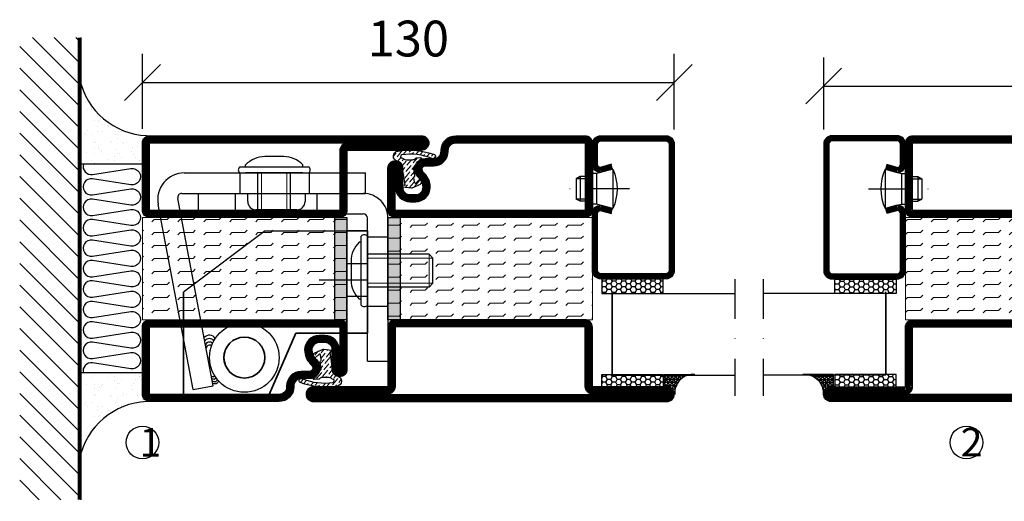
# Model space of a CAD drawing. Units: millimetres. Extents: x 2503 to 3870, y 1446 to 2776.
# Drawn here: x 3258 to 3499, y 1672 to 1789 of the extents above; entities that cross this region are included whole.
import ezdxf

# ---------------------------------------------------------------- set-up
doc = ezdxf.new("R2010")
doc.units = ezdxf.units.MM
doc.header["$LTSCALE"] = 19.36
doc.header["$PDMODE"] = 3
doc.header["$PDSIZE"] = 0.3125
for name, pattern in [('ASSI1', [5.5, 3, -1, 0.5, -1]), ('CONTINUA', [0]), ('DASHDOT', [1, 0.5, -0.25, 0, -0.25]), ('TRATTEGGIATA', [0.75, 0.5, -0.25])]:
    doc.linetypes.add(name, pattern=pattern)
doc.layers.get('0').update_dxf_attribs({"linetype": 'CONTINUOUS'})
doc.layers.get('Defpoints').update_dxf_attribs({"linetype": 'CONTINUOUS'})
for name, color, linetype, lineweight in [('01_DISEGNO', 1, 'CONTINUA', 30), ('01_Teckning', 1, 'CONTINUA', 30), ('03_CURVATURE', 3, 'CONTINUA', 15)]:
    doc.layers.add(name, color=color, linetype=linetype, lineweight=lineweight)
for name, color, linetype in [('CENTRUM', 3, 'DASHDOT'), ('DIMENSION', 2, 'CONTINUOUS'), ('DISEGNO', 7, 'CONTINUOUS'), ('FOGNINGB', 5, 'CONTINUOUS'), ('GLAS_MED_FOGNING', 2, 'CONTINUOUS'), ('ISOLATION', 2, 'CONTINUOUS'), ('ISOLATOR', 2, 'CONTINUOUS'), ('ISOLERING', 3, 'CONTINUOUS'), ('KON', 8, 'CONTINUOUS'), ('SPKONTUR', 7, 'CONTINUOUS'), ('STALPROFIL', 1, 'CONTINUOUS')]:
    doc.layers.add(name, color=color, linetype=linetype)
doc.styles.get("Standard").update_dxf_attribs({"font": 'geniso.shx', "width": 0.7, "oblique": 15, "height": 2.5})
doc.dimstyles.new('Gen-Iso', dxfattribs={"dimtxt": 2.5, "dimasz": 2.5, "dimexe": 2, "dimexo": 1, "dimgap": 1.5, "dimtad": 1, "dimtxsty": 'Standard', "dimblk": 'OBLIQUE', "dimcen": 2.5, "dimclrd": 2, "dimclre": 2, "dimclrt": 6, "dimadec": 0, "dimazin": 0, "dimtfac": 1, "dimtmove": 0, "dimatfit": 3, "dimfxl": 1, "dimlwd": -1, "dimlwe": -1, "dimarcsym": 0})
pattern_1 = [(270, (-33.5392, 104.69716), (0.6874077, -1.190625), [0.79375, -1.5875]), (30, (-33.5392, 104.69716), (0.6874077, 1.190625), [0.79375, -1.5875]), (330, (-33.5392, 104.69716), (1.3748153, -3e-09), [-1.5875, 0.79375])]
pattern_2 = [(270, (-16.9941, 104.69716), (0.6874077, -1.190625), [0.79375, -1.5875]), (30, (-16.9941, 104.69716), (0.6874077, 1.190625), [0.79375, -1.5875]), (330, (-16.9941, 104.69716), (1.3748153, -3e-09), [-1.5875, 0.79375])]
pattern_3 = [(270, (-16.9549, 104.3988), (0.79375, -2e-15), []), (330, (-16.9549, 104.3988), (0.396875, 0.6874077), []), (30, (-16.9549, 104.3988), (-0.396875, 0.6874077), [])]
pattern_4 = [(0, (230, -950.0312), (0, 3.175), [3.175, -3.175]), (45, (233.175, -950.0312), (2e-16, 3.175), [0.79375, -2.902628, 0.79375, -4.490128])]

# ---------------------------------------------------------------- blocks, each defined once
blk = doc.blocks.new('*X12')
at = {"color": 0}
for p, q in [((-89, -51.88), (-77.52, -40.4)), ((-89, -46.57), (-82.83, -40.4)), ((-89, -41.27), (-88.13, -40.4)), ((-86.82, -55), (-72.22, -40.4)), ((-81.52, -55), (-66.92, -40.4)), ((-76.21, -55), (-61.61, -40.4)), ((-70.91, -55), (-56.31, -40.4)), ((-65.61, -55), (-51.01, -40.4)), ((-60.3, -55), (-45.7, -40.4)), ((-55, -55), (-40.4, -40.4)), ((-49.7, -55), (-35.1, -40.4)), ((-44.39, -55), (-29.79, -40.4)), ((-39.09, -55), (-24.49, -40.4)), ((-33.79, -55), (-19.19, -40.4)), ((-28.48, -55), (-13.88, -40.4)), ((-23.18, -55), (-8.58, -40.4)), ((-17.88, -55), (-3.28, -40.4)), ((-12.57, -55), (2.03, -40.4)), ((-7.27, -55), (7.33, -40.4)), ((-1.97, -55), (12.63, -40.4)), ((3.34, -55), (17.94, -40.4)), ((8.64, -55), (23.24, -40.4)), ((13.94, -55), (24, -44.94)), ((19.25, -55), (24, -50.25))]:
    blk.add_line(p, q, dxfattribs=at)
blk = doc.blocks.new('*X11')
at = {"color": 0}
for p, q in [((0, -24.05), (0, -24.05)), ((-6.84, -25.06), (-6.84, -25.06)), ((-6.01, -25.8), (-6.01, -25.8)), ((-6, -25.6), (-6, -25.6)), ((-5.64, -26.14), (-5.64, -26.14)), ((-2.59, -26.23), (-2.59, -26.23)), ((-1.82, -25.1), (-1.82, -25.1)), ((-1.55, -26.1), (-1.55, -26.1)), ((-0.61, -25.05), (-0.61, -25.05)), ((0.08, -25.88), (0.08, -25.88)), ((-6.93, -26.8), (-6.93, -26.8)), ((-5.3, -26.59), (-5.3, -26.59)), ((-4.52, -27.17), (-4.52, -27.17)), ((-3.9, -27.74), (-3.9, -27.74)), ((-2.96, -27.54), (-2.96, -27.54)), ((-6.93, -29.02), (-6.93, -29.02)), ((-5.23, -30.07), (-5.23, -30.07)), ((-4.39, -31.02), (-4.39, -31.02)), ((-4.38, -30.61), (-4.38, -30.61)), ((-1.91, -29.56), (-1.91, -29.56)), ((-1.7, -28.95), (-1.7, -28.95)), ((-1.54, -29.9), (-1.54, -29.9)), ((-0.74, -31.17), (-0.74, -31.17)), ((0.3, -31.03), (0.3, -31.03)), ((1, -30.06), (1, -30.06)), ((1.01, -30.83), (1.01, -30.83)), ((-6.81, -32.87), (-6.81, -32.87)), ((-6.13, -31.88), (-6.13, -31.88)), ((-5.82, -33.25), (-5.82, -33.25)), ((-5.09, -31.74), (-5.09, -31.74)), ((-3.46, -31.53), (-3.46, -31.53)), ((-1.57, -32.81), (-1.57, -32.81)), ((-1.35, -32.54), (-1.35, -32.54)), ((0.2, -31.49), (0.2, -31.49)), ((2.19, -33.32), (2.19, -33.32)), ((2.55, -33.65), (2.55, -33.65)), ((-4.27, -34.88), (-4.27, -34.88)), ((-3.83, -35.07), (-3.83, -35.07)), ((-3.61, -35.08), (-3.61, -35.08)), ((-3.46, -35.41), (-3.46, -35.41)), ((-2.77, -35.62), (-2.77, -35.62)), ((1.13, -34.68), (1.13, -34.68)), ((2.14, -35.97), (2.14, -35.97)), ((2.62, -35.07), (2.62, -35.07)), ((3.46, -35.61), (3.46, -35.61)), ((3.77, -35.75), (3.77, -35.75)), ((4.29, -35.25), (4.29, -35.25)), ((-6.68, -36.73), (-6.68, -36.73)), ((-5.96, -37.56), (-5.96, -37.56)), ((-4.28, -36.81), (-4.28, -36.81)), ((-3.24, -36.68), (-3.24, -36.68)), ((-1.72, -37), (-1.72, -37)), ((-1.62, -36.46), (-1.62, -36.46)), ((-1.44, -36.66), (-1.44, -36.66)), ((0.27, -37.55), (0.27, -37.55)), ((1.1, -36.1), (1.1, -36.1)), ((3.67, -36.69), (3.67, -36.69)), ((6.29, -37.07), (6.29, -37.07)), ((6.5, -37.54), (6.5, -37.54)), ((6.5, -38.47), (6.5, -38.47)), ((6.65, -37.41), (6.65, -37.41)), ((-4.14, -38.73), (-4.14, -38.73)), ((0.27, -38.83), (0.27, -38.83)), ((0.64, -39.16), (0.64, -39.16)), ((1.26, -38.54), (1.26, -38.54)), ((8.39, -39), (8.39, -39)), ((10.99, -39.98), (10.99, -39.98))]:
    blk.add_line(p, q, dxfattribs=at)
blk = doc.blocks.new('65_INF-B10')
at = {"layer": 'FOGNINGB', "const_width": 0.8}
blk.add_lwpolyline([(24, -40.4), (-89, -40.4)], dxfattribs=at)
at = {"layer": 'GLAS_MED_FOGNING'}
for p, q in [((-58, -25), (-58, -40)), ((-7, -25), (-7, -40))]:
    blk.add_line(p, q, dxfattribs=at)
for centre, start, end in [((-82.61, -23.14), 286.8568, 2.0678), ((17.61, -23.14), 177.9322, 253.1432)]:
    blk.add_arc(centre, 17.62, start, end, dxfattribs=at)
at = {"layer": 'ISOLERING'}
blk.add_lwpolyline([(-58, -39.44, 0.538866), (-55.52, -37.19), (-56.98, -27.81, -1.166667), (-53.02, -27.81), (-54.48, -37.19, 1.166667), (-50.52, -37.19), (-51.98, -27.81, -1.166667), (-48.02, -27.81), (-49.48, -37.19, 1.166667), (-45.52, -37.19), (-46.98, -27.81, -1.166667), (-43.02, -27.81), (-44.48, -37.19, 1.166667), (-40.52, -37.19), (-41.98, -27.81, -1.166667), (-38.02, -27.81), (-39.48, -37.19, 1.166667), (-35.52, -37.19), (-36.98, -27.81, -1.166667), (-33.02, -27.81), (-34.48, -37.19, 1.166667), (-30.52, -37.19), (-31.98, -27.81, -1.166667), (-28.02, -27.81), (-29.48, -37.19, 1.166667), (-25.52, -37.19), (-26.98, -27.81, -1.166667), (-23.02, -27.81), (-24.48, -37.19, 1.166667), (-20.52, -37.19), (-21.98, -27.81, -1.166667), (-18.02, -27.81), (-19.48, -37.19, 1.166667), (-15.52, -37.19), (-16.98, -27.81, -1.166667), (-13.02, -27.81), (-14.48, -37.19, 1.166667), (-10.52, -37.19), (-11.98, -27.81, -1.166667), (-8.02, -27.81), (-9.48, -37.19, 0.538866), (-7, -39.44, 0.538866)], format="xyb", dxfattribs=at)
at = {"layer": 'SPKONTUR'}
blk.add_line((24, -40), (-89, -40), dxfattribs=at)
at = {"layer": 'FOGNINGB'}
blk.add_blockref('*X12', (0, 0), dxfattribs=at)
at = {"layer": 'GLAS_MED_FOGNING', "xscale": -1}
blk.add_blockref('*X11', (-65, 0), dxfattribs=at)
at = {"layer": 'GLAS_MED_FOGNING'}
blk.add_blockref('*X11', (0, 0), dxfattribs=at)
blk = doc.blocks.new('SP40020')
at = {"layer": 'CENTRUM'}
blk.add_line((-13, 34.07), (-13, 18), dxfattribs=at)
at = {"layer": 'GLAS_MED_FOGNING'}
for p, q in [((-8.2, 30), (-17.8, 30)), ((-17.8, 30), (-16.73, 26)), ((-8.2, 30), (-9.27, 26)), ((-9.27, 26), (-16.73, 26)), ((-16.73, 26), (-16.73, 25)), ((-9.27, 26), (-9.27, 25)), ((-16, 23.5), (-16, 22)), ((-10, 22), (-16, 22)), ((-16, 22), (-15.5, 21)), ((-15.5, 23.5), (-15.5, 21)), ((-10.5, 23.5), (-10.5, 21)), ((-10, 22), (-10.5, 21)), ((-10, 23.5), (-10, 22)), ((-10.5, 21), (-15.5, 21))]:
    blk.add_line(p, q, dxfattribs=at)
blk.add_arc((-13, 18.93), 12.07, 66.5445, 113.4555, dxfattribs=at)
blk = doc.blocks.new('*U187')
at = {"layer": 'STALPROFIL'}
h = blk.add_hatch(dxfattribs=at)
h.set_pattern_fill('NET3', color=252, scale=0.25, angle=-90)
h.set_pattern_definition(pattern_3)
h.paths.add_polyline_path([(-58.33, 25, -0.455957), (-63.24, 20.05, -0.383307), (-61.33, 17.5), (-58.33, 17.5)])
h = blk.add_hatch(dxfattribs=at)
h.set_pattern_fill('HONEY', color=252, scale=0.25, angle=-90)
h.set_pattern_definition(pattern_2)
h.paths.add_polyline_path([(-58.37, 2.2), (-58.37, 17.2), (-61.37, 17.2), (-61.37, 2.2)])
h = blk.add_hatch(dxfattribs=at)
h.set_pattern_fill('HONEY', color=252, scale=0.25, angle=-90)
h.set_pattern_definition(pattern_1)
h.paths.add_polyline_path([(-35.04, 17.2), (-38.54, 17.2), (-38.54, 2.2), (-35.04, 2.2)])
for p, q in [((-38.56, 4.74), (-38.56, 19.74)), ((-58.56, 4.74), (-38.15, 4.74)), ((-58.15, 4.74), (-38.38, 4.74))]:
    blk.add_line(p, q)
blk.add_lwpolyline([(-58.33, 17.5), (-58.33, 25, -0.455957), (-63.24, 20.05, -0.383307), (-61.33, 17.5)], format="xyb", close=True)
for points in [[(-58.37, 2.2), (-58.37, 17.2), (-61.37, 17.2), (-61.37, 2.2)], [(-38.54, 2.2), (-38.54, 17.2), (-35.04, 17.2), (-35.04, 2.2)]]:
    blk.add_lwpolyline(points, close=True)
at = {"layer": 'CENTRUM'}
blk.add_line((-35.06, 34.74), (-63.56, 34.74), dxfattribs=at)
at = {"layer": 'FOGNINGB'}
for p, q in [((-58.56, 4.74), (-58.56, 34.74)), ((-38.56, 4.74), (-38.56, 34.74)), ((-38.56, 4.74), (-58.15, 4.74))]:
    blk.add_line(p, q, dxfattribs=at)
at = {"layer": 'GLAS_MED_FOGNING'}
blk.add_line((-58.39, 2.51), (-58.39, 4.49), dxfattribs=at)
at = {"layer": 'KON'}
for p, q in [((-58.38, 4.74), (-58.39, 4.74)), ((-58.39, 4.74), (-38.56, 4.74)), ((-58.39, 4.74), (-38.56, 4.74)), ((-38.56, 4.74), (-58.38, 4.74)), ((-38.56, 4.74), (-58.38, 4.74)), ((-38.56, 4.74), (-38.56, 4.74))]:
    blk.add_line(p, q, dxfattribs=at)
at = {"layer": 'SPKONTUR'}
for points in [[(-8.17, 4.94), (-8.98, 1.94, 0.414214), (-6.98, -0.06), (-1.98, -0.06, 0.414214), (0.02, 1.94), (0.02, 17.94, 0.414214), (-1.98, 19.94), (-32.98, 19.94, 0.414214), (-34.98, 17.94), (-34.98, 1.94, 0.414214), (-32.98, -0.06), (-18.98, -0.06, 0.414214), (-16.98, 1.94), (-17.78, 4.94)], [(-6.97, 4.62), (-7.72, 1.82, 0.36588), (-6.98, 1.19), (-1.98, 1.19, 0.414214), (-1.23, 1.94), (-1.23, 17.94, 0.414214), (-1.98, 18.69), (-32.98, 18.69, 0.414214), (-33.73, 17.94), (-33.73, 1.94, 0.414214), (-32.98, 1.19), (-18.98, 1.19, 0.36588), (-18.24, 1.82), (-18.99, 4.62)]]:
    blk.add_lwpolyline(points, format="xyb", dxfattribs=at)
at = {"layer": 'STALPROFIL', "const_width": 1.25}
blk.add_lwpolyline([(-7.57, 4.78), (-8.35, 1.87, 0.398381), (-6.98, 0.57), (-1.98, 0.57, 0.414214), (-0.6, 1.94), (-0.6, 17.94, 0.414214), (-1.98, 19.32), (-32.98, 19.32, 0.414214), (-34.35, 17.94), (-34.35, 1.94, 0.414214), (-32.98, 0.57), (-18.98, 0.57, 0.398381), (-17.6, 1.87), (-18.39, 4.78)], format="xyb", dxfattribs=at)
at = {"layer": 'GLAS_MED_FOGNING', "extrusion": (0, 0, -1), "xscale": -1, "zscale": -1}
blk.add_blockref('SP40020', (-0.02, -25.06), dxfattribs=at)
blk = doc.blocks.new('*U188')
at = {"layer": 'STALPROFIL'}
h = blk.add_hatch(dxfattribs=at)
h.set_pattern_fill('NET3', color=252, scale=0.25, angle=-90)
h.set_pattern_definition(pattern_3)
h.paths.add_polyline_path([(-58.33, 25, -0.455957), (-63.24, 20.05, -0.383307), (-61.33, 17.5), (-58.33, 17.5)])
h = blk.add_hatch(dxfattribs=at)
h.set_pattern_fill('HONEY', color=252, scale=0.25, angle=-90)
h.set_pattern_definition(pattern_2)
h.paths.add_polyline_path([(-58.37, 2.2), (-58.37, 17.2), (-61.37, 17.2), (-61.37, 2.2)])
h = blk.add_hatch(dxfattribs=at)
h.set_pattern_fill('HONEY', color=252, scale=0.25, angle=-90)
h.set_pattern_definition(pattern_1)
h.paths.add_polyline_path([(-35.04, 17.2), (-38.54, 17.2), (-38.54, 2.2), (-35.04, 2.2)])
for p, q in [((-38.56, 4.74), (-38.56, 19.74)), ((-58.56, 4.74), (-38.15, 4.74)), ((-58.15, 4.74), (-38.38, 4.74))]:
    blk.add_line(p, q)
blk.add_lwpolyline([(-58.33, 17.5), (-58.33, 25, -0.455957), (-63.24, 20.05, -0.383307), (-61.33, 17.5)], format="xyb", close=True)
for points in [[(-58.37, 2.2), (-58.37, 17.2), (-61.37, 17.2), (-61.37, 2.2)], [(-38.54, 2.2), (-38.54, 17.2), (-35.04, 17.2), (-35.04, 2.2)]]:
    blk.add_lwpolyline(points, close=True)
at = {"layer": 'CENTRUM'}
blk.add_line((-35.06, 34.74), (-63.56, 34.74), dxfattribs=at)
at = {"layer": 'FOGNINGB'}
for p, q in [((-58.56, 4.74), (-58.56, 34.74)), ((-38.56, 4.74), (-38.56, 34.74)), ((-38.56, 4.74), (-58.15, 4.74))]:
    blk.add_line(p, q, dxfattribs=at)
at = {"layer": 'GLAS_MED_FOGNING'}
blk.add_line((-58.39, 2.51), (-58.39, 4.49), dxfattribs=at)
at = {"layer": 'KON'}
for p, q in [((-58.38, 4.74), (-58.39, 4.74)), ((-58.39, 4.74), (-38.56, 4.74)), ((-58.39, 4.74), (-38.56, 4.74)), ((-38.56, 4.74), (-58.38, 4.74)), ((-38.56, 4.74), (-58.38, 4.74)), ((-38.56, 4.74), (-38.56, 4.74))]:
    blk.add_line(p, q, dxfattribs=at)
at = {"layer": 'SPKONTUR'}
for points in [[(-8.17, 4.94), (-8.98, 1.94, 0.414214), (-6.98, -0.06), (-1.98, -0.06, 0.414214), (0.02, 1.94), (0.02, 17.94, 0.414214), (-1.98, 19.94), (-32.98, 19.94, 0.414214), (-34.98, 17.94), (-34.98, 1.94, 0.414214), (-32.98, -0.06), (-18.98, -0.06, 0.414214), (-16.98, 1.94), (-17.78, 4.94)], [(-6.97, 4.62), (-7.72, 1.82, 0.36588), (-6.98, 1.19), (-1.98, 1.19, 0.414214), (-1.23, 1.94), (-1.23, 17.94, 0.414214), (-1.98, 18.69), (-32.98, 18.69, 0.414214), (-33.73, 17.94), (-33.73, 1.94, 0.414214), (-32.98, 1.19), (-18.98, 1.19, 0.36588), (-18.24, 1.82), (-18.99, 4.62)]]:
    blk.add_lwpolyline(points, format="xyb", dxfattribs=at)
at = {"layer": 'STALPROFIL', "const_width": 1.25}
blk.add_lwpolyline([(-7.57, 4.78), (-8.35, 1.87, 0.398381), (-6.98, 0.57), (-1.98, 0.57, 0.414214), (-0.6, 1.94), (-0.6, 17.94, 0.414214), (-1.98, 19.32), (-32.98, 19.32, 0.414214), (-34.35, 17.94), (-34.35, 1.94, 0.414214), (-32.98, 0.57), (-18.98, 0.57, 0.398381), (-17.6, 1.87), (-18.39, 4.78)], format="xyb", dxfattribs=at)
at = {"layer": 'GLAS_MED_FOGNING', "extrusion": (0, 0, -1), "xscale": -1, "zscale": -1}
blk.add_blockref('SP40020', (-0.02, -25.06), dxfattribs=at)
blk = doc.blocks.new('_Oblique')
at = {"color": 0, "linetype": 'ByBlock', "lineweight": -2}
blk.add_line((-0.5, -0.5), (0.5, 0.5), dxfattribs=at)
blk = doc.blocks.new('*D228')
at = {"layer": 'Defpoints', "color": 0, "lineweight": 0, "transparency": 16777216}
for p in [(3418.24, 1774.11), (3288.24, 1759.3), (3418.24, 1759.1)]:
    blk.add_point(p, dxfattribs=at)
at = {"layer": 'DIMENSION', "color": 2, "transparency": 16777216}
for p, q in [((3288.24, 1762.8), (3288.24, 1781.11)), ((3418.24, 1762.6), (3418.24, 1781.11)), ((3288.24, 1774.11), (3418.24, 1774.11))]:
    blk.add_line(p, q, dxfattribs=at)
at = {"layer": 'DIMENSION', "color": 2, "transparency": 16777216, "xscale": 8.75, "yscale": 8.75, "zscale": 8.75, "rotation": 180}
blk.add_blockref('_Oblique', (3288.24, 1774.11), dxfattribs=at)
at = {"layer": 'DIMENSION', "color": 2, "transparency": 16777216, "xscale": 8.75, "yscale": 8.75, "zscale": 8.75}
blk.add_blockref('_Oblique', (3418.24, 1774.11), dxfattribs=at)
at = {"layer": 'DIMENSION', "color": 6, "lineweight": 0, "transparency": 16777216, "insert": (3353.24, 1783.73), "char_height": 8.75, "attachment_point": 5}
blk.add_mtext('130', dxfattribs=at)
blk = doc.blocks.new('*D229')
at = {"layer": 'Defpoints', "color": 0, "lineweight": 0, "transparency": 16777216}
for p in [(3674.75, 1773.24), (3674.75, 1759.3), (3454.75, 1759.1)]:
    blk.add_point(p, dxfattribs=at)
at = {"layer": 'DIMENSION', "color": 2, "transparency": 16777216}
for p, q in [((3454.75, 1762.6), (3454.75, 1780.24)), ((3674.75, 1762.8), (3674.75, 1780.24)), ((3454.75, 1773.24), (3674.75, 1773.24))]:
    blk.add_line(p, q, dxfattribs=at)
at = {"layer": 'DIMENSION', "color": 2, "transparency": 16777216, "xscale": 8.75, "yscale": 8.75, "zscale": 8.75, "rotation": 180}
blk.add_blockref('_Oblique', (3454.75, 1773.24), dxfattribs=at)
at = {"layer": 'DIMENSION', "color": 2, "transparency": 16777216, "xscale": 8.75, "yscale": 8.75, "zscale": 8.75}
blk.add_blockref('_Oblique', (3674.75, 1773.24), dxfattribs=at)
at = {"layer": 'DIMENSION', "color": 6, "lineweight": 0, "transparency": 16777216, "insert": (3564.75, 1782.86), "char_height": 8.75, "attachment_point": 5}
blk.add_mtext('220', dxfattribs=at)
blk = doc.blocks.new('A$C666F45F9')
for p, q in [((20, 40), (0, 25)), ((20, 40), (45, 40)), ((40, 32), (45, 32)), ((40, 24), (45, 24))]:
    blk.add_line(p, q)
at = {"lineweight": 35}
for p, q in [((40, 15), (40, 40)), ((40, 40), (45, 40)), ((45, 40), (45, 15)), ((0, 0), (0, 25)), ((21, 0), (27.5, 15)), ((27.5, 15), (40, 15)), ((40, 15), (45, 15)), ((0, 0), (21, 0))]:
    blk.add_line(p, q, dxfattribs=at)
at = {"layer": 'DISEGNO', "color": 6, "linetype": 'ASSI1'}
blk.add_line((33.23, 28), (45, 28), dxfattribs=at)
at = {"layer": 'DISEGNO', "lineweight": 35}
blk.add_circle((14.92, 9), 5, dxfattribs=at)
blk = doc.blocks.new('A$C096061a1')
h = blk.add_hatch(color=256)
h.dxf.hatch_style = 1
h.paths.add_polyline_path([(3, 25), (0, 25)], flags=17)
h.paths.add_polyline_path([(3, 25), (0, 25), (0, 19), (3, 19)])
h.paths.add_polyline_path([(3, 19), (0, 19), (0, 18.09), (3, 18.09)])
h.paths.add_polyline_path([(3, 18.09), (0, 18.09), (0, 15), (3, 15)])
h.paths.add_polyline_path([(3, 15), (0, 15), (0, 11.91), (3, 11.91)])
h.paths.add_polyline_path([(3, 11.91), (0, 11.91), (0, 11), (3, 11)])
h.paths.add_polyline_path([(3, 11), (0, 11), (0, 2), (3, 2)])
h.paths.add_polyline_path([(3, 2), (0, 2), (0, 0), (3, 0)])
for p, q in [((0, 0), (0, 25)), ((0, 25), (3, 25)), ((3, 25), (3, 0)), ((3, 0), (0, 0))]:
    blk.add_line(p, q)
blk = doc.blocks.new('A$C7B01249E')
at = {"layer": '01_DISEGNO'}
for p, q in [((2.5, 0.35), (2.5, 17.25)), ((4, 0.35), (4, 17.25)), ((2.5, 15.8), (2, 15.8)), ((4, 15.8), (4, 1.8)), ((13.21, 12.8), (4, 12.8)), ((14.13, 11.89), (13.21, 12.8)), ((0, 11.1), (0, 6.5)), ((14.13, 5.71), (14.13, 11.89)), ((13.21, 4.8), (14.13, 5.71)), ((13.21, 4.8), (4, 4.8)), ((2.5, 1.8), (2, 1.8))]:
    blk.add_line(p, q, dxfattribs=at)
for centre, radius, start, end in [((3.25, 16.62), 0.979, 39.9662, 140.0338), ((6.52, 11.1), 6.52, 133.8868, 180.0304), ((6.52, 6.5), 6.52, 179.9696, 226.1132), ((3.25, 0.98), 0.979, 219.9662, 320.0338)]:
    blk.add_arc(centre, radius, start, end, dxfattribs=at)
at = {"layer": '03_CURVATURE'}
for p, q in [((13.21, 4.8), (13.21, 12.8)), ((14.13, 11.89), (4, 11.89)), ((14.13, 5.71), (4, 5.71))]:
    blk.add_line(p, q, dxfattribs=at)
blk = doc.blocks.new('A$C09B26049')
at = {"layer": '01_DISEGNO'}
for p, q in [((2.5, 0.35), (2.5, 17.25)), ((4, 0.35), (4, 17.25)), ((2.5, 15.8), (2, 15.8)), ((4, 15.8), (4, 1.8)), ((19.08, 12.8), (4, 12.8)), ((20, 11.89), (19.08, 12.8)), ((0, 11.1), (0, 6.5)), ((20, 5.71), (20, 11.89)), ((19.08, 4.8), (20, 5.71)), ((19.08, 4.8), (4, 4.8)), ((2.5, 1.8), (2, 1.8))]:
    blk.add_line(p, q, dxfattribs=at)
for centre, radius, start, end in [((3.25, 16.62), 0.979, 39.9662, 140.0338), ((6.52, 11.1), 6.52, 133.8868, 180.0304), ((6.52, 6.5), 6.52, 179.9696, 226.1132), ((3.25, 0.98), 0.979, 219.9662, 320.0338)]:
    blk.add_arc(centre, radius, start, end, dxfattribs=at)
at = {"layer": '03_CURVATURE'}
for p, q in [((19.08, 4.8), (19.08, 12.8)), ((20, 11.89), (4, 11.89)), ((20, 5.71), (4, 5.71))]:
    blk.add_line(p, q, dxfattribs=at)
blk = doc.blocks.new('A$Ca007af71')
at = {"color": 1, "lineweight": 30}
for p, q in [((6.6, 53.63), (50.91, 53.63)), ((20.2, 53.63), (20.2, 48.63)), ((37.11, 53.63), (37.11, 48.63)), ((50.91, 48.63), (50.91, 53.63)), ((6, 48.63), (50.91, 48.63)), ((22.11, 46.63), (22.11, 48.63)), ((36.11, 48.63), (36.11, 46.63)), ((8.78, 0.68), (0.22, 45.92)), ((13.69, 1.61), (5.02, 47.42)), ((34.11, 44.63), (24.11, 44.63)), ((8.78, 0.68), (13.69, 1.61))]:
    blk.add_line(p, q, dxfattribs=at)
at = {"color": 5}
for p, q in [((10, 48.63), (50.41, 48.63)), ((10, 48.63), (10, 43.63)), ((10, 43.63), (50.35, 43.63)), ((51.37, 7.61), (51.35, 42.63)), ((56.37, 42.63), (56.38, 7.62)), ((51.37, 7.61), (56.37, 7.62))]:
    blk.add_line(p, q, dxfattribs=at)
at = {"color": 2, "linetype": 'TRATTEGGIATA', "ltscale": 3}
for p, q in [((19.11, 43.63), (19.11, 48.63)), ((39.11, 43.63), (39.11, 48.63)), ((51.36, 38.03), (56.37, 38.03)), ((51.37, 21.03), (56.37, 21.03))]:
    blk.add_line(p, q, dxfattribs=at)
at = {"color": 1, "lineweight": 30}
for radius in [8.5, 5]:
    blk.add_circle((21.28, 8.5), radius, dxfattribs=at)
for centre, radius, start, end in [((6.6, 47.13), 6.5, 90.0002, 190.7189), ((6, 47.63), 1, 90.0052, 191.9959), ((24.11, 46.63), 2, 180, 270.0009), ((34.11, 46.63), 2, 270.0009, 0), ((12.72, 12.3), 1.66, 30.0097, 138.9456), ((12.76, 11.73), 1.41, 39.2781, 143.5778), ((12.79, 11.32), 0.984, 41.5494, 169.3871), ((12.88, 10.63), 0.919, 62.1413, 170.7582), ((13.63, 4.5), 0.667, 235.2713, 311.4033), ((13.79, 3.97), 0.725, 233.6724, 324.0937), ((14.02, 3.35), 0.754, 222.1507, 339.9682), ((14.03, 3.18), 1.06, 244.953, 337.187)]:
    blk.add_arc(centre, radius, start, end, dxfattribs=at)
at = {"color": 5}
for centre, radius, start, end in [((50.37, 42.63), 6, 0, 90.0057), ((50.35, 42.63), 1, 0.0269, 90.0019)]:
    blk.add_arc(centre, radius, start, end, dxfattribs=at)
at = {"layer": '01_Teckning', "rotation": 270}
blk.add_blockref('A$C7B01249E', (19.8, 57.63), dxfattribs=at)
at = {"layer": '01_Teckning'}
blk.add_blockref('A$C09B26049', (47.36, 20.95), dxfattribs=at)
blk = doc.blocks.new('5010')
at = {"layer": 'SPKONTUR'}
blk.add_lwpolyline([(-8.4, 11.9), (-8.4, 11.89), (-8.4, 11.9, -0.414214), (-5.9, 14.4), (-3.8, 14.4, 0.414214), (-2, 16.2), (-2, 16.4, -0.414214), (1.6, 20), (33.2, 20, -0.414214), (35, 18.2), (35, 1.8, -0.414214), (33.2, 0), (-13.2, 0, -0.414214), (-15, 1.8), (-15, 12.1, -0.414214), (-13.2, 13.9), (-13.2, 13.9, -0.414214), (-11.4, 12.1), (-11.4, 7.4, 0.414214), (-9.6, 5.6), (-8.2, 5.6, 0.414214), (-6.4, 7.4, 0.198912), (-7.28, 9.52), (-7.52, 9.76, -0.198912), (-8.4, 11.89)], format="xyb", dxfattribs=at)
blk.add_lwpolyline([(-6.65, 11.89), (-6.65, 11.9, -0.414214), (-5.9, 12.65), (-3.8, 12.65, 0.414214), (-0.25, 16.2), (-0.25, 16.4, -0.414214), (1.6, 18.25), (33.2, 18.25, -0.414214), (33.25, 18.2), (33.25, 1.8, -0.414214), (33.2, 1.75), (-13.2, 1.75, -0.414214), (-13.25, 1.8), (-13.25, 12.1, -0.413618), (-13.2, 12.15, -0.41358), (-13.15, 12.1), (-13.15, 7.4, 0.414214), (-9.6, 3.85), (-8.2, 3.85, 0.414214), (-4.65, 7.4, 0.198912), (-6.04, 10.76), (-6.28, 11, -0.198912)], format="xyb", close=True, dxfattribs=at)
at = {"layer": 'STALPROFIL', "const_width": 1.75}
blk.add_lwpolyline([(-7.52, 11.89), (-7.52, 11.9, -0.414214), (-5.9, 13.53), (-3.8, 13.53, 0.414214), (-1.13, 16.2), (-1.13, 16.4, -0.414214), (1.6, 19.12), (33.2, 19.12, -0.414214), (34.12, 18.2), (34.12, 1.8, -0.414214), (33.2, 0.88), (-13.2, 0.88, -0.414214), (-14.12, 1.8), (-14.12, 12.1, -0.414214), (-13.2, 13.02, -0.414214), (-12.28, 12.1), (-12.28, 7.4, 0.414214), (-9.6, 4.73), (-8.2, 4.73, 0.414214), (-5.52, 7.4, 0.198912), (-6.66, 10.14), (-6.9, 10.38, -0.198912)], format="xyb", close=True, dxfattribs=at)
blk = doc.blocks.new('55025')
at = {"layer": 'ISOLATOR', "lineweight": 0}
h = blk.add_hatch(dxfattribs=at)
h.set_pattern_fill('FLEX', color=256, scale=0.5, style=0)
h.set_pattern_definition(pattern_4)
h.paths.add_polyline_path([(35, 0), (35, 25), (-15, 25), (-15, 0)])
blk.add_lwpolyline([(-15, 0), (35, 0), (35, 25), (-15, 25)], close=True, dxfattribs=at)
blk = doc.blocks.new('5021')
at = {"layer": 'SPKONTUR'}
for points in [[(-15, -16.4), (-15, -1.8, -0.414214), (-13.2, 0), (33.2, 0, -0.414214), (35, -1.8), (35, -18.2, -0.414214), (33.2, -20), (-33.2, -20, -0.414214), (-35, -18.2), (-35, -18.2, -0.414214), (-33.2, -16.4)], [(-13.25, -16.4), (-13.25, -1.8, -0.414214), (-13.2, -1.75), (33.2, -1.75, -0.414214), (33.25, -1.8), (33.25, -18.2, -0.414214), (33.2, -18.25), (-33.2, -18.25, -0.413618), (-33.25, -18.2, -0.413579), (-33.2, -18.15), (-15, -18.15, 0.414214)]]:
    blk.add_lwpolyline(points, format="xyb", close=True, dxfattribs=at)
at = {"layer": 'STALPROFIL', "const_width": 1.75}
blk.add_lwpolyline([(-14.13, -16.4), (-14.13, -1.8, -0.414214), (-13.2, -0.87), (33.2, -0.87, -0.414214), (34.12, -1.8), (34.12, -18.2, -0.414214), (33.2, -19.12), (-33.2, -19.12, -0.414214), (-34.13, -18.2, -0.414214), (-33.2, -17.27), (-15, -17.27, 0.414214)], format="xyb", close=True, dxfattribs=at)
blk = doc.blocks.new('SP40035')
at = {"layer": 'GLAS_MED_FOGNING', "lineweight": 0}
h = blk.add_hatch(dxfattribs=at)
h.set_pattern_fill('ANSI36', color=256, scale=0.25, angle=5, style=0)
h.set_pattern_definition([(50, (1250, -935), (0.2848244, 1.57429627), [1.984375, -0.396875, 0, -0.396875])])
h.paths.add_polyline_path([(6.28, 11.93, -0.354119), (6.48, 12.26), (6.63, 12.32, -0.206482), (7.71, 13.98, -0.042559), (8.12, 14.28, 0.7927), (8, 14.65), (6.9, 14.56, 0.177741), (6.78, 14.5), (6.71, 14.43, -0.198912), (6, 14.14), (4.43, 14.14, -0.155409), (3.85, 14.32, 0.0327), (3.54, 14.52, -0.977099), (3.45, 15.32, -0.132977), (10.82, 14.45, 0.048391), (10.91, 14.4), (11.2, 14.4, 0.020293), (11.35, 14.41, 0.593297), (11.43, 15.37, 0.066094), (6.59, 16.4), (3.67, 16.4, 0.01672), (2.43, 16.26, 0.695311), (1.97, 13.89, -0.169939), (3.05, 13.4, -0.085808), (3.42, 12.96), (3.44, 12.83, -0.105307), (3.6, 12.1), (3.6, 11.85), (4.21, 8.01, -0.463822), (4.11, 7.89), (3.86, 8.02, 0.250947), (3.6, 7.77), (3.6, 7.54, 0.062275), (3.64, 7.45), (5.74, 7.16, 0.129372), (5.89, 7.19), (7.85, 8.08, 0.605976), (7.76, 9.28), (6.8, 8.41, -0.440011), (6.44, 8.66), (6.29, 9.75, -0.305731), (6.38, 9.95), (6.43, 9.98, 0.305731), (6.53, 10.18)])
at = {"layer": 'ISOLATION', "flags": 128}
blk.add_lwpolyline([(2.43, 16.26, -0.122178), (11.43, 15.37, -1), (10.82, 14.45, 0.13322), (3.44, 15.32, 0.960853), (3.54, 14.52, -0.0327), (3.85, 14.32, 0.155409), (4.43, 14.14), (6, 14.14, 0.198912), (6.71, 14.43), (6.78, 14.5, -0.177741), (6.9, 14.56), (8, 14.65, -0.7927), (8.12, 14.28, 0.196607), (6.77, 12.46, -0.247298), (6.64, 12.32), (6.48, 12.26, 0.354119), (6.28, 11.93), (6.53, 10.18, -0.305731), (6.43, 9.98), (6.38, 9.95, 0.305731), (6.29, 9.75), (6.44, 8.66, 0.440011), (6.8, 8.41), (7.76, 9.28, -0.605976), (7.85, 8.08), (5.85, 7.18, -0.094896), (5.74, 7.16), (3.64, 7.45, -0.501378), (3.86, 8.02), (4.11, 7.89, 0.453318), (4.21, 8.01), (3.42, 12.96, 0.212342), (2.3, 13.75, -0.806331)], format="xyb", close=True, dxfattribs=at)
blk = doc.blocks.new('*U210')
at = {"lineweight": 0, "rotation": 180}
for name, p in [('5021', (10, 45)), ('55025', (10, 45)), ('5010', (10, 20)), ('SP40035', (25, 20))]:
    blk.add_blockref(name, p, dxfattribs=at)
blk = doc.blocks.new('5022')
at = {"layer": 'SPKONTUR', "flags": 128}
blk.add_lwpolyline([(-15, -1.8), (-15, -16.4), (-33.2, -16.4, 0.414214), (-35, -18.2), (-35, -18.2, 0.414214), (-33.2, -20), (53.2, -20, 0.414214), (55, -18.2), (55, -18.2, 0.414214), (53.2, -16.4), (35, -16.4), (35, -1.8, 0.414214), (33.2, 0), (-13.2, 0, 0.414214)], format="xyb", close=True, dxfattribs=at)
at = {"layer": 'SPKONTUR'}
for points in [[(10, -18.25), (53.2, -18.25, 0.413617), (53.25, -18.2, 0.413581), (53.2, -18.15), (35, -18.15, -0.414214), (33.25, -16.4), (33.25, -1.8, 0.414214), (33.2, -1.75), (10, -1.75), (-13.2, -1.75, 0.414214), (-13.25, -1.8), (-13.25, -16.4, -0.414214), (-15, -18.15), (-33.2, -18.15, 0.413629), (-33.25, -18.2, 0.413569), (-33.2, -18.25)], [(53.2, -18.25), (53.2, -18.25, 0.413617), (53.25, -18.2, 0.413581), (53.2, -18.15), (35, -18.15, -0.414214), (33.25, -16.4), (33.25, -1.8, 0.414214), (33.2, -1.75), (33.2, -1.75), (-13.2, -1.75, 0.414214), (-13.25, -1.8), (-13.25, -16.4, -0.414214), (-15, -18.15), (-33.2, -18.15, 0.413629), (-33.25, -18.2, 0.413569), (-33.2, -18.25)]]:
    blk.add_lwpolyline(points, format="xyb", close=True, dxfattribs=at)
at = {"layer": 'STALPROFIL', "const_width": 1.75, "flags": 128}
blk.add_lwpolyline([(53.2, -17.28), (35, -17.28, -0.414214), (34.12, -16.4), (34.12, -1.8, 0.414214), (33.2, -0.88), (33.2, -0.88), (-13.2, -0.88, 0.414214), (-14.12, -1.8), (-14.12, -16.4, -0.414214), (-15, -17.28), (-33.2, -17.28, 0.414214), (-34.12, -18.2, 0.414214), (-33.2, -19.12), (53.2, -19.12, 0.414214), (54.12, -18.2, 0.414214)], format="xyb", close=True, dxfattribs=at)
blk.add_lwpolyline([(53.2, -19.12), (53.2, -19.12)], dxfattribs=at)
blk = doc.blocks.new('*U211')
at = {"lineweight": 0}
for name, p in [('5010', (-10, -20)), ('SP40035', (-25, -20)), ('55025', (-10, -45)), ('5022', (-10, -45))]:
    blk.add_blockref(name, p, dxfattribs=at)
blk = doc.blocks.new('58525')
at = {"layer": 'ISOLATOR', "lineweight": 0}
h = blk.add_hatch(dxfattribs=at)
h.set_pattern_fill('FLEX', color=256, scale=0.5, style=0)
h.set_pattern_definition(pattern_4)
h.paths.add_polyline_path([(70, 0), (70, 25), (-15, 25), (-15, 0)])
blk.add_lwpolyline([(-15, 0), (70, 0), (70, 25), (-15, 25)], close=True, dxfattribs=at)
blk = doc.blocks.new('8521')
at = {"layer": 'SPKONTUR'}
for points in [[(-15, -16.4), (-15, -1.8, -0.414214), (-13.2, 0), (68.2, 0, -0.414214), (70, -1.8), (70, -18.2, -0.414214), (68.2, -20), (-33.2, -20, -0.414214), (-35, -18.2), (-35, -18.2, -0.414214), (-33.2, -16.4)], [(-13.25, -16.4), (-13.25, -1.8, -0.414214), (-13.2, -1.75), (68.2, -1.75, -0.414214), (68.25, -1.8), (68.25, -18.2, -0.414214), (68.2, -18.25), (-33.2, -18.25, -0.413618), (-33.25, -18.2, -0.413579), (-33.2, -18.15), (-15, -18.15, 0.414214)]]:
    blk.add_lwpolyline(points, format="xyb", close=True, dxfattribs=at)
at = {"layer": 'STALPROFIL', "const_width": 1.75}
blk.add_lwpolyline([(-14.13, -16.4), (-14.13, -1.8, -0.414214), (-13.2, -0.87), (68.2, -0.87, -0.414214), (69.12, -1.8), (69.12, -18.2, -0.414214), (68.2, -19.12), (-33.2, -19.12, -0.414214), (-34.13, -18.2, -0.414214), (-33.2, -17.27), (-15, -17.27, 0.414214)], format="xyb", close=True, dxfattribs=at)
blk = doc.blocks.new('8511')
at = {"layer": 'SPKONTUR'}
blk.add_lwpolyline([(-8.4, 11.9), (-8.4, 11.89), (-8.4, 11.9, -0.414214), (-5.9, 14.4), (-3.8, 14.4, 0.414214), (-2, 16.2), (-2, 16.4, -0.414214), (1.6, 20), (88.2, 20, -0.414214), (90, 18.2), (90, 18.2, -0.414214), (88.2, 16.4), (70, 16.4), (70, 1.8, -0.414214), (68.2, 0), (-13.2, 0, -0.414214), (-15, 1.8), (-15, 12.1, -0.414214), (-13.2, 13.9), (-13.2, 13.9, -0.414214), (-11.4, 12.1), (-11.4, 7.4, 0.414214), (-9.6, 5.6), (-8.2, 5.6, 0.414214), (-6.4, 7.4, 0.198912), (-7.28, 9.52), (-7.52, 9.76, -0.198912), (-8.4, 11.89)], format="xyb", dxfattribs=at)
blk.add_lwpolyline([(-6.65, 11.89), (-6.65, 11.9, -0.414214), (-5.9, 12.65), (-3.8, 12.65, 0.414214), (-0.25, 16.2), (-0.25, 16.4, -0.414214), (1.6, 18.25), (88.2, 18.25, -0.413617), (88.25, 18.2, -0.413581), (88.2, 18.15), (70, 18.15, 0.414214), (68.25, 16.4), (68.25, 1.8, -0.414214), (68.2, 1.75), (-13.2, 1.75, -0.414214), (-13.25, 1.8), (-13.25, 12.1, -0.413618), (-13.2, 12.15, -0.41358), (-13.15, 12.1), (-13.15, 7.4, 0.414214), (-9.6, 3.85), (-8.2, 3.85, 0.414214), (-4.65, 7.4, 0.198912), (-6.04, 10.76), (-6.28, 11, -0.198912)], format="xyb", close=True, dxfattribs=at)
at = {"layer": 'STALPROFIL', "const_width": 1.75}
blk.add_lwpolyline([(-7.52, 11.89), (-7.52, 11.9, -0.414214), (-5.9, 13.52), (-3.8, 13.52, 0.414214), (-1.12, 16.2), (-1.12, 16.4, -0.414214), (1.6, 19.12), (88.2, 19.12, -0.414214), (89.12, 18.2, -0.414214), (88.2, 17.27), (70, 17.27, 0.414214), (69.12, 16.4), (69.12, 1.8, -0.414214), (68.2, 0.88), (-13.2, 0.88, -0.414214), (-14.12, 1.8), (-14.12, 12.1, -0.414214), (-13.2, 13.02, -0.414214), (-12.28, 12.1), (-12.28, 7.4, 0.414214), (-9.6, 4.73), (-8.2, 4.73, 0.414214), (-5.52, 7.4, 0.198912), (-6.66, 10.14), (-6.9, 10.38, -0.198912)], format="xyb", close=True, dxfattribs=at)
blk = doc.blocks.new('*U203')
at = {"lineweight": 0, "xscale": -1, "rotation": 180}
for name, p in [('8521', (-45, -20)), ('58525', (-45, -20)), ('8511', (-45, -45)), ('SP40035', (-60, -45))]:
    blk.add_blockref(name, p, dxfattribs=at)

msp = doc.modelspace()

# ---------------------------------------------------------------- linework, layer by layer
at = {"layer": 'GLAS_MED_FOGNING'}
for centre in [(3288.235, 1686.099), (3489.677, 1686.097)]:
    msp.add_circle(centre, 4, dxfattribs=at)

# ---------------------------------------------------------------- block references
at = {"lineweight": 0}
msp.add_blockref('*U210', (3313.235, 1696.108), dxfattribs=at)
for name, p in [('*U211', (3373.235, 1761.103)), ('A$Ca007af71', (3291.867, 1698.358)), ('A$C096061a1', (3335.235, 1716.108)), ('A$C096061a1', (3348.234, 1716.113)), ('A$C666F45F9', (3298.235, 1697.858))]:
    msp.add_blockref(name, p)
at = {"lineweight": 0, "xscale": -1, "rotation": 270}
msp.add_blockref('*U187', (3398.295, 1761.08), dxfattribs=at)
at = {"lineweight": 0, "rotation": 90.00000000000001}
msp.add_blockref('*U188', (3474.691, 1761.078), dxfattribs=at)
at = {"xscale": -1}
msp.add_blockref('*U203', (3499.751, 1761.102), dxfattribs=at)
at = {"layer": 'GLAS_MED_FOGNING', "rotation": 270}
msp.add_blockref('65_INF-B10', (3313.235, 1696.107), dxfattribs=at)

# ---------------------------------------------------------------- texts
at = {"layer": 'CENTRUM', "char_height": 7, "width": 8.75, "attachment_point": 1}
for s, insert in [('{\\C6;1}', (3287.531, 1689.602)), ('{\\C6;2}', (3488.263, 1689.686))]:
    msp.add_mtext(s, dxfattribs=dict(at, insert=insert))

# ---------------------------------------------------------------- dimensions: what is measured, and where the dimension line sits
at = {"layer": 'DIMENSION', "lineweight": 0}
for base, p1, p2, picture, middle in [((3418.235, 1774.11), (3288.235, 1759.305), (3418.235, 1759.103), '*D228', (3353.235, 1783.735)), ((3674.751, 1773.239), (3454.751, 1759.101), (3674.751, 1759.298), '*D229', (3564.751, 1782.865))]:
    dim = msp.add_linear_dim(base=base, p1=p1, p2=p2, dimstyle='Gen-Iso', dxfattribs=at)
    dim.commit()
    dim.dimension.update_dxf_attribs({"geometry": picture, "text_midpoint": middle})

doc.saveas('drawing.dxf')
